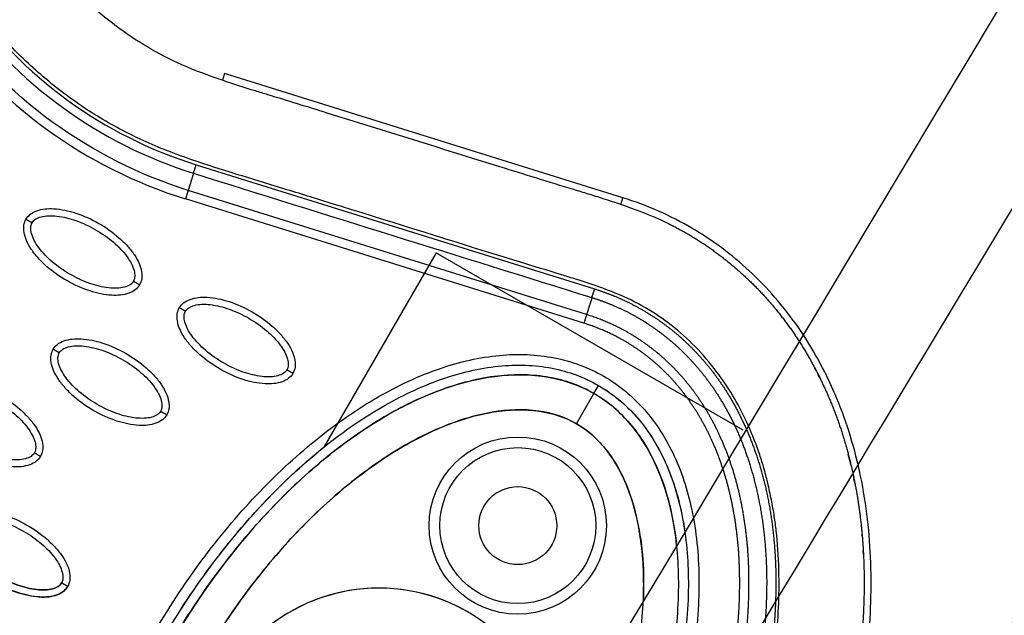
# Model space of a CAD drawing. Units: millimetres. Extents: x -4290 to 33996, y 1330 to 26830.
# Drawn here: x 21369 to 21508, y 7726 to 7810 of the extents above; entities that cross this region are included whole.
import ezdxf

# ---------------------------------------------------------------- set-up
doc = ezdxf.new("R2010")
doc.units = ezdxf.units.MM
doc.layers.add('Make2D$可见线$普通线', color=7, linetype='Continuous', true_color=0x000000)
doc.layers.add('Make2D$可见线$正切线', color=18, linetype='Continuous')

msp = doc.modelspace()

# ---------------------------------------------------------------- linework, layer by layer
at = {"layer": 'Make2D$可见线$普通线', "color": 0}
for p, q in [((21454.17, 7785.01), (21397.95, 7802.53)), ((21427.81, 7777.26), (21411.98, 7749.84)), ((21427.81, 7777.26), (21471.1, 7752.26))]:
    msp.add_line(p, q, dxfattribs=at)
for radius in [11, 11, 5.5, 5.5]:
    msp.add_circle((21439.33, 7738.76), radius, dxfattribs=at)
for centre, radius, start, end in [((-57342.91, 55255.28), 92039.21, 328.8852674, 329.0499217), ((-59342.89, 56438.21), 94392.93, 328.8944475, 329.0587697), ((-57302.95, 55232.21), 92039.21, 328.8852674, 329.0499217), ((21424.71, 7732.7), 63.32, 13.4276, 14.7179)]:
    msp.add_arc(centre, radius, start, end, dxfattribs=at)
for points, knots in [([(22867.74, 10172.78), (22684.26, 9842.63), (22076.26, 8779.41), (21960.78, 8579.39), (21797.81, 8297.12), (21622.84, 8004.19), (21437.99, 7696.35)], [0, 0, 0, 0, 1659.859352, 1659.859352, 1659.859352, 3319.643162, 3319.643162, 3319.643162, 3319.643162]), ([(21460.63, 7781.34), (21459.31, 7781.98), (21456.26, 7783.25), (21452.44, 7784.55), (21449.3, 7785.53), (21444.44, 7787.01), (21432.14, 7790.8), (21417.78, 7795.32), (21406.28, 7798.86), (21401.34, 7800.37), (21397.25, 7801.67), (21392.08, 7803.57), (21386.46, 7806.48), (21381, 7810.3), (21376.17, 7814.78), (21373.03, 7818.68), (21369.62, 7823.24), (21365.95, 7828.36), (21359.48, 7836.63), (21354.62, 7842.26), (21351.2, 7846)], [0, 0, 0, 0, 4.40268, 9.902399, 12.097657, 14.263965, 25.166663, 50.68466, 59.438464, 61.275104, 66.162201, 72.310748, 77.777782, 85.131222, 92.231614, 97.503166, 100.117933, 109.310501, 116.399649, 131.611973, 131.611973, 131.611973, 131.611973]), ([(21416.04, 7624.82), (21419.95, 7625.95), (21427.76, 7629.06), (21438.83, 7635.71), (21449.64, 7644.49), (21463.15, 7658.76), (21474.21, 7675.61), (21482.37, 7693.99), (21486.65, 7707.86), (21488.98, 7721.46), (21489.44, 7734.21), (21487.95, 7746.27), (21484.49, 7757.32), (21479.21, 7766.94), (21472.33, 7774.9), (21463.94, 7781.14), (21457.57, 7783.95), (21454.17, 7785.01)], [0, 0, 0, 0, 12.186334, 25.129757, 38.647467, 53.875213, 83.964957, 98.702869, 114.140682, 127.409263, 140.010929, 152.309274, 163.75254, 174.597562, 185.037774, 195.132443, 205.793014, 205.793014, 205.793014, 205.793014]), ([(21369.94, 7781.98), (21370.1, 7782.25), (21370.54, 7782.75), (21371.87, 7783.42), (21374.12, 7783.58), (21377.13, 7782.92), (21380.25, 7781.5), (21382.64, 7779.82), (21384.26, 7778.24), (21385.23, 7777.02), (21385.92, 7775.81), (21386.28, 7774.65), (21386.33, 7773.61), (21386.12, 7772.99), (21385.97, 7772.73)], [0, 0, 0, 0, 0.931276, 1.963919, 4.405768, 7.571965, 11.148137, 14.632233, 16.315096, 17.90115, 19.303978, 20.494603, 21.507941, 22.408096, 22.408096, 22.408096, 22.408096]), ([(21385.97, 7772.73), (21385.81, 7772.46), (21385.37, 7771.96), (21384.03, 7771.29), (21381.79, 7771.13), (21378.78, 7771.79), (21375.66, 7773.21), (21373.26, 7774.89), (21371.65, 7776.47), (21370.68, 7777.69), (21369.99, 7778.9), (21369.63, 7780.06), (21369.58, 7781.11), (21369.79, 7781.72), (21369.94, 7781.98)], [0, 0, 0, 0, 0.931276, 1.963919, 4.405768, 7.571965, 11.148137, 14.632233, 16.315096, 17.90115, 19.303978, 20.494603, 21.507941, 22.408096, 22.408096, 22.408096, 22.408096]), ([(21391.58, 7769.49), (21391.73, 7769.76), (21392.17, 7770.26), (21393.51, 7770.93), (21395.76, 7771.09), (21398.76, 7770.43), (21401.88, 7769.01), (21404.28, 7767.33), (21405.89, 7765.75), (21406.87, 7764.53), (21407.56, 7763.32), (21407.92, 7762.16), (21407.96, 7761.11), (21407.75, 7760.5), (21407.6, 7760.24)], [0, 0, 0, 0, 0.931276, 1.963919, 4.405768, 7.571965, 11.148137, 14.632233, 16.315096, 17.90115, 19.303978, 20.494603, 21.507941, 22.408096, 22.408096, 22.408096, 22.408096]), ([(21407.6, 7760.24), (21407.45, 7759.97), (21407.01, 7759.47), (21405.67, 7758.8), (21403.42, 7758.64), (21400.42, 7759.3), (21397.3, 7760.72), (21394.9, 7762.4), (21393.29, 7763.98), (21392.31, 7765.2), (21391.62, 7766.41), (21391.26, 7767.57), (21391.22, 7768.61), (21391.43, 7769.23), (21391.58, 7769.49)], [0, 0, 0, 0, 0.931277, 1.963919, 4.405768, 7.571965, 11.148137, 14.632233, 16.315096, 17.90115, 19.303978, 20.494603, 21.507941, 22.408096, 22.408096, 22.408096, 22.408096]), ([(21373.77, 7763.63), (21373.93, 7763.9), (21374.37, 7764.4), (21375.71, 7765.07), (21377.95, 7765.23), (21380.96, 7764.57), (21384.08, 7763.15), (21386.48, 7761.47), (21388.09, 7759.9), (21389.06, 7758.68), (21389.75, 7757.46), (21390.11, 7756.3), (21390.16, 7755.26), (21389.95, 7754.64), (21389.8, 7754.38)], [0, 0, 0, 0, 0.931276, 1.963919, 4.405768, 7.571965, 11.148137, 14.632233, 16.315096, 17.90115, 19.303978, 20.494603, 21.507941, 22.408096, 22.408096, 22.408096, 22.408096]), ([(21389.8, 7754.38), (21389.64, 7754.11), (21389.2, 7753.61), (21387.86, 7752.94), (21385.62, 7752.78), (21382.61, 7753.45), (21379.49, 7754.86), (21377.09, 7756.54), (21375.48, 7758.12), (21374.51, 7759.34), (21373.82, 7760.56), (21373.46, 7761.71), (21373.41, 7762.76), (21373.62, 7763.38), (21373.77, 7763.63)], [0, 0, 0, 0, 0.931276, 1.963919, 4.405768, 7.571965, 11.148137, 14.632233, 16.315096, 17.90115, 19.303978, 20.494603, 21.507941, 22.408096, 22.408096, 22.408096, 22.408096]), ([(21389.1, 7722.52), (21391.15, 7726.07), (21395.5, 7732.72), (21403, 7741.78), (21411.12, 7749.47), (21419.64, 7755.51), (21428.13, 7759.58), (21436.34, 7761.58), (21444.06, 7761.39), (21448.71, 7759.69), (21450.74, 7758.52)], [0, 0, 0, 0, 12.296254, 23.831842, 35.228182, 45.759223, 55.078957, 63.329482, 70.968611, 77.977364, 77.977364, 77.977364, 77.977364]), ([(21355.97, 7757.78), (21356.12, 7758.05), (21356.56, 7758.55), (21357.9, 7759.22), (21360.15, 7759.38), (21363.16, 7758.71), (21366.27, 7757.3), (21368.67, 7755.62), (21370.28, 7754.04), (21371.26, 7752.82), (21371.95, 7751.6), (21372.31, 7750.45), (21372.35, 7749.4), (21372.14, 7748.79), (21371.99, 7748.53)], [0, 0, 0, 0, 0.931276, 1.963919, 4.405768, 7.571965, 11.148137, 14.632233, 16.315096, 17.90115, 19.303978, 20.494603, 21.507941, 22.408096, 22.408096, 22.408096, 22.408096]), ([(21371.99, 7748.53), (21371.84, 7748.26), (21371.4, 7747.76), (21370.06, 7747.09), (21367.82, 7746.93), (21364.81, 7747.59), (21361.69, 7749.01), (21359.29, 7750.69), (21357.68, 7752.27), (21356.71, 7753.49), (21356.01, 7754.7), (21355.65, 7755.86), (21355.61, 7756.9), (21355.82, 7757.52), (21355.97, 7757.78)], [0, 0, 0, 0, 0.931276, 1.963919, 4.405768, 7.571965, 11.148137, 14.632233, 16.315096, 17.90115, 19.303978, 20.494603, 21.507941, 22.408096, 22.408096, 22.408096, 22.408096]), ([(21450.74, 7758.52), (21452.76, 7757.35), (21456.56, 7754.17), (21460.62, 7747.52), (21462.99, 7739.31), (21463.67, 7729.84), (21462.67, 7719.52), (21460.08, 7708.73), (21456.01, 7697.79), (21452.42, 7690.69), (21450.37, 7687.14)], [0, 0, 0, 0, 7.009563, 14.648246, 23.122941, 32.47145, 43.005279, 54.145822, 65.681208, 77.977403, 77.977403, 77.977403, 77.977403]), ([(21450.74, 7758.52), (21452.71, 7757.38), (21455.44, 7755.12), (21458.33, 7751.26), (21460.21, 7747.78), (21461.69, 7743.84), (21462.46, 7740.61), (21462.78, 7738.72), (21462.84, 7738.31)], [155.955655, 155.955655, 155.955655, 155.955655, 162.780061, 166.468513, 170.393968, 174.590641, 179.07866, 180.331991, 180.331991, 180.331991, 180.331991]), ([(21389.1, 7722.52), (21390.96, 7725.73), (21395.07, 7732.09), (21402.24, 7740.95), (21408.15, 7746.7), (21411.54, 7749.48), (21411.98, 7749.84)], [0.0000006, 0.0000006, 0.0000006, 0.0000006, 0.0714429, 0.1454662, 0.218926, 0.2297911, 0.2297911, 0.2297911, 0.2297911]), ([(21359.8, 7739.43), (21359.96, 7739.7), (21360.39, 7740.2), (21361.73, 7740.87), (21363.98, 7741.03), (21366.99, 7740.37), (21370.1, 7738.95), (21372.5, 7737.27), (21374.11, 7735.69), (21375.09, 7734.47), (21375.78, 7733.26), (21376.14, 7732.1), (21376.18, 7731.06), (21375.97, 7730.44), (21375.82, 7730.18)], [0, 0, 0, 0, 0.931276, 1.963919, 4.405768, 7.571965, 11.148137, 14.632233, 16.315096, 17.90115, 19.303978, 20.494603, 21.507941, 22.408096, 22.408096, 22.408096, 22.408096]), ([(21375.82, 7730.18), (21375.67, 7729.91), (21375.23, 7729.41), (21373.89, 7728.74), (21371.65, 7728.58), (21368.64, 7729.24), (21365.52, 7730.66), (21363.12, 7732.34), (21361.51, 7733.92), (21360.54, 7735.14), (21359.84, 7736.35), (21359.48, 7737.51), (21359.44, 7738.56), (21359.65, 7739.17), (21359.8, 7739.43)], [0, 0, 0, 0, 0.931276, 1.963919, 4.405768, 7.571965, 11.148137, 14.632233, 16.315096, 17.90115, 19.303978, 20.494603, 21.507941, 22.408096, 22.408096, 22.408096, 22.408096]), ([(21359.8, 7739.43), (21359.64, 7739.16), (21359.43, 7738.53), (21359.52, 7737.04), (21360.5, 7735.01), (21362.58, 7732.74), (21365.37, 7730.75), (21368.02, 7729.51), (21370.19, 7728.9), (21371.74, 7728.67), (21373.14, 7728.68), (21374.32, 7728.95), (21375.25, 7729.43), (21375.68, 7729.92), (21375.82, 7730.18)], [0, 0, 0, 0, 0.931276, 1.963919, 4.405768, 7.571965, 11.148137, 14.632233, 16.315096, 17.90115, 19.303978, 20.494603, 21.507941, 22.408096, 22.408096, 22.408096, 22.408096])]:
    msp.add_open_spline(points, degree=3, knots=knots, dxfattribs=at)
for points, weights, degree, knots in [([(21460.63, 7781.34), (21460.83, 7781.24), (21461.03, 7781.14), (21461.23, 7781.04), (21463.59, 7779.84), (21465.83, 7778.42), (21467.93, 7776.81), (21470.04, 7775.2), (21472, 7773.42), (21473.81, 7771.48), (21475.62, 7769.54), (21477.25, 7767.45), (21478.71, 7765.24), (21481.64, 7760.82), (21483.85, 7755.94), (21485.38, 7750.88), (21486.91, 7745.8), (21487.76, 7740.54), (21488.07, 7735.26), (21488.37, 7729.97), (21488.13, 7724.67), (21487.47, 7719.42), (21486.79, 7714.16), (21485.72, 7708.98), (21484.26, 7703.88), (21482.82, 7698.79), (21481.05, 7693.8), (21478.96, 7688.93), (21477.92, 7686.5), (21476.8, 7684.09), (21475.62, 7681.73), (21474.43, 7679.36), (21473.18, 7677.03), (21471.85, 7674.74)], [1, 1, 1, 1, 0.997094728517, 0.997094728517, 1, 0.997670276935, 0.997670276935, 1, 0.997709651132, 0.997709651132, 1, 1, 1, 1, 1, 1, 1, 1, 1, 1, 0.998147344512, 0.998147344512, 1, 0.998622075441, 0.998622075441, 1, 0.99969694624, 0.99969694624, 1, 0.99970944371, 0.99970944371, 1], 3, [0, 0, 0, 0, 0.667459, 0.667459, 0.667459, 8.608143, 8.608143, 8.608143, 16.551807, 16.551807, 16.551807, 24.497571, 24.497571, 24.497571, 40.442, 40.442, 40.442, 56.362713, 56.362713, 56.362713, 72.261544, 72.261544, 72.261544, 88.136234, 88.136234, 88.136234, 104.013987, 104.013987, 104.013987, 111.954052, 111.954052, 111.954052, 119.894553, 119.894553, 119.894553, 119.894553]), ([(21450.17, 7772.15), (21451.57, 7771.71), (21452.93, 7771.15), (21454.59, 7770.47), (21456.17, 7769.61), (21457.76, 7768.75), (21459.25, 7767.71), (21460.65, 7766.74), (21461.94, 7765.63), (21463.23, 7764.52), (21464.4, 7763.29), (21465.69, 7761.94), (21466.83, 7760.45), (21468.09, 7758.8), (21469.17, 7757.03), (21470.37, 7755.03), (21471.33, 7752.91), (21472.41, 7750.55), (21473.2, 7748.07), (21474.09, 7745.3), (21474.65, 7742.45), (21475.27, 7739.27), (21475.53, 7736.04), (21475.82, 7732.44), (21475.72, 7728.83), (21475.61, 7724.79), (21475.09, 7720.78), (21474.51, 7716.3), (21473.48, 7711.89), (21472.33, 7706.97), (21470.72, 7702.19), (21468.9, 7696.82), (21466.57, 7691.66), (21463.95, 7685.86), (21460.73, 7680.37), (21457.08, 7674.12), (21452.71, 7668.36), (21448.16, 7662.35), (21442.84, 7657.02), (21438.05, 7652.22), (21432.61, 7648.17), (21429.92, 7646.17), (21427.07, 7644.42)], [1, 0.999052739195, 1, 0.998527270402, 1, 0.998491527375, 1, 0.998694452487, 1, 0.998758078482, 1, 0.998591941406, 1, 0.99845896931, 1, 0.998327025359, 1, 0.998279860468, 1, 0.998315014893, 1, 0.998420721855, 1, 0.998552918923, 1, 0.998672674098, 1, 0.998770461477, 1, 0.998814279131, 1, 0.998775103415, 1, 0.998624792932, 1, 0.998192103366, 1, 0.997651971059, 1, 0.997306432167, 1, 0.999071559171, 1], 2, [0, 0, 0, 2.928601, 2.928601, 6.519697, 6.519697, 10.138316, 10.138316, 13.548788, 13.548788, 16.942423, 16.942423, 20.676404, 20.676404, 24.827212, 24.827212, 29.481161, 29.481161, 34.672498, 34.672498, 40.479618, 40.479618, 46.950506, 46.950506, 54.171008, 54.171008, 62.249457, 62.249457, 71.281394, 71.281394, 81.376743, 81.376743, 92.701695, 92.701695, 105.416126, 105.416126, 119.867549, 119.867549, 134.915691, 134.915691, 148.451406, 148.451406, 155.138365, 155.138365, 155.138365]), ([(21449.79, 7770.93), (21451.14, 7770.51), (21452.44, 7769.97), (21454.04, 7769.32), (21455.55, 7768.5), (21457.08, 7767.66), (21458.51, 7766.67), (21459.86, 7765.73), (21461.1, 7764.67), (21462.34, 7763.6), (21463.46, 7762.42), (21464.7, 7761.11), (21465.8, 7759.69), (21467.02, 7758.1), (21468.05, 7756.38), (21469.22, 7754.45), (21470.15, 7752.4), (21471.2, 7750.1), (21471.96, 7747.7), (21472.83, 7745), (21473.37, 7742.22), (21473.98, 7739.12), (21474.23, 7735.96), (21474.52, 7732.43), (21474.42, 7728.88), (21474.31, 7724.91), (21473.8, 7720.97), (21473.22, 7716.55), (21472.21, 7712.21), (21471.07, 7707.35), (21469.48, 7702.62), (21467.68, 7697.31), (21465.37, 7692.2), (21462.78, 7686.47), (21459.6, 7681.03), (21455.99, 7674.85), (21451.66, 7669.15), (21447.16, 7663.21), (21441.9, 7657.94), (21437.18, 7653.2), (21431.82, 7649.21), (21430.16, 7647.98), (21428.43, 7646.84)], [1, 0.999052193838, 1, 0.99852559507, 1, 0.998490183156, 1, 0.998693205405, 1, 0.998757121819, 1, 0.998590449913, 1, 0.998458688785, 1, 0.998326136855, 1, 0.998279566207, 1, 0.998315429727, 1, 0.99842133209, 1, 0.998553833737, 1, 0.998673653893, 1, 0.99877155359, 1, 0.99881531702, 1, 0.998776305689, 1, 0.998626060374, 1, 0.998193962883, 1, 0.997654381574, 1, 0.997309461262, 1, 0.999653021278, 1], 2, [0, 0, 0, 2.814802, 2.814802, 6.263595, 6.263595, 9.738403, 9.738403, 13.015129, 13.015129, 16.27839, 16.27839, 19.873582, 19.873582, 23.879268, 23.879268, 28.38239, 28.38239, 33.421026, 33.421026, 39.077378, 39.077378, 45.402915, 45.402915, 52.484852, 52.484852, 60.431348, 60.431348, 69.336895, 69.336895, 79.308869, 79.308869, 90.509345, 90.509345, 103.09186, 103.09186, 117.392384, 117.392384, 132.267183, 132.267183, 145.615942, 145.615942, 149.745991, 149.745991, 149.745991]), ([(21431.31, 7651.94), (21432.41, 7652.78), (21433.48, 7653.66), (21436.7, 7656.3), (21439.66, 7659.22), (21442.96, 7662.47), (21445.96, 7666.01), (21449.31, 7669.96), (21452.28, 7674.21), (21455.59, 7678.95), (21458.43, 7683.99), (21461.67, 7689.75), (21464.25, 7695.84), (21466.98, 7702.29), (21468.84, 7709.05), (21470.55, 7715.22), (21471.36, 7721.57), (21472.08, 7727.12), (21471.92, 7732.72), (21471.78, 7737.68), (21470.75, 7742.54), (21469.85, 7746.8), (21468.12, 7750.8), (21466.59, 7754.32), (21464.35, 7757.44), (21462.31, 7760.25), (21459.7, 7762.55), (21457.24, 7764.71), (21454.37, 7766.28), (21451.82, 7767.66), (21449.04, 7768.53)], [1, 0.999860156387, 1, 0.998959789724, 1, 0.998981467179, 1, 0.99893054112, 1, 0.998793968763, 1, 0.998391569949, 1, 0.997839840732, 1, 0.997452469758, 1, 0.996923719881, 1, 0.995980912387, 1, 0.994955124145, 1, 0.994219933084, 1, 0.993848242005, 1, 0.993839177653, 1, 0.995226417413, 1], 2, [0, 0, 0, 2.770584, 2.770584, 11.087804, 11.087804, 20.350984, 20.350984, 30.706345, 30.706345, 42.268409, 42.268409, 55.474323, 55.474323, 69.469791, 69.469791, 82.254673, 82.254673, 93.431173, 93.431173, 103.330234, 103.330234, 112.020338, 112.020338, 119.664637, 119.664637, 126.592346, 126.592346, 133.112965, 133.112965, 138.899891, 138.899891, 138.899891]), ([(21433.01, 7654.97), (21435.98, 7657.43), (21438.73, 7660.14), (21441.99, 7663.36), (21444.95, 7666.85), (21448.26, 7670.76), (21451.2, 7674.96), (21454.48, 7679.65), (21457.28, 7684.63), (21460.49, 7690.33), (21463.04, 7696.36), (21465.74, 7702.73), (21467.58, 7709.41), (21469.27, 7715.49), (21470.07, 7721.75), (21470.77, 7727.21), (21470.61, 7732.7), (21470.48, 7737.55), (21469.48, 7742.29), (21468.61, 7746.43), (21466.93, 7750.31), (21465.46, 7753.7), (21463.3, 7756.7), (21461.35, 7759.4), (21458.85, 7761.6), (21456.5, 7763.67), (21453.75, 7765.16), (21451.31, 7766.49), (21448.66, 7767.31)], [1, 0.999088069139, 1, 0.998982455539, 1, 0.998931554491, 1, 0.998795224047, 1, 0.998393309208, 1, 0.997842076839, 1, 0.997455551703, 1, 0.996926689284, 1, 0.995985883111, 1, 0.994956033701, 1, 0.994219910909, 1, 0.993839084759, 1, 0.993831494575, 1, 0.995219027887, 1], 2, [0, 0, 0, 7.715011, 7.715011, 16.864221, 16.864221, 27.103279, 27.103279, 38.541875, 38.541875, 51.605387, 51.605387, 65.434772, 65.434772, 78.038312, 78.038312, 89.013464, 89.013464, 98.680784, 98.680784, 107.109393, 107.109393, 114.473154, 114.473154, 121.109598, 121.109598, 127.339735, 127.339735, 132.870166, 132.870166, 132.870166])]:
    msp.add_rational_spline(points, weights, degree=degree, knots=knots, dxfattribs=at)
for points, weights in [([(21449.79, 7770.93), (21449.93, 7771.36), (21450.17, 7772.15)], [1, 0.877736196673, 1]), ([(21449.04, 7768.53), (21448.91, 7768.1), (21448.66, 7767.31)], [1, 0.877744560965, 1])]:
    msp.add_rational_spline(points, weights, degree=2, dxfattribs=at)
for points in [[(21481.36, 7760.75), (21481.32, 7760.83), (21481.28, 7760.9), (21481.24, 7760.98)], [(21482.01, 7759.48), (21481.91, 7759.68), (21481.8, 7759.89), (21481.7, 7760.1)], [(21486.82, 7745.11), (21486.76, 7745.41), (21486.69, 7745.71), (21486.63, 7746.01)], [(21486.91, 7744.61), (21486.86, 7744.86), (21486.81, 7745.11), (21486.76, 7745.36)], [(21487.92, 7737.25), (21487.91, 7737.36), (21487.91, 7737.46), (21487.9, 7737.56)], [(21488.09, 7734.71), (21488.09, 7734.9), (21488.07, 7735.08), (21488.06, 7735.27)]]:
    msp.add_open_spline(points, degree=3, dxfattribs=at)
at = {"layer": 'Make2D$可见线$正切线', "color": 0}
for p, q in [((21397.95, 7802.53), (21397.65, 7801.58)), ((21393.58, 7788.46), (21393.95, 7789.66)), ((21393.95, 7789.66), (21450.17, 7772.15)), ((21449.04, 7768.53), (21392.82, 7786.05)), ((21448.66, 7767.31), (21392.45, 7784.84)), ((21453.87, 7784.05), (21454.17, 7785.01)), ((21450.08, 7757.39), (21450.74, 7758.52)), ((21450.08, 7757.39), (21450.74, 7758.52)), ((21447.62, 7753.12), (21450.08, 7757.39)), ((21447.62, 7753.12), (21450.08, 7757.39))]:
    msp.add_line(p, q, dxfattribs=at)
msp.add_circle((21439.33, 7738.76), 12.5, dxfattribs=at)
msp.add_circle((21439.33, 7738.76), 12.5, dxfattribs=at)
for centre, radius, start, end in [((21412.55, 7849.3), 62.47, 215.2781, 252.6742), ((21412.53, 7849.32), 67.53, 215.3054, 252.6972), ((21419.74, 7704.83), 25.11, 329.9975, 293.5063), ((21419.74, 7704.83), 25.11, 6.4646, 311.4217)]:
    msp.add_arc(centre, radius, start, end, dxfattribs=at)
for points, knots in [([(21461.46, 7680.74), (21462.44, 7682.44), (21464.35, 7685.92), (21467.83, 7693.17), (21470.84, 7700.72), (21473.09, 7708.39), (21474.5, 7714.06), (21475.43, 7719.66), (21476.06, 7725.11), (21476.26, 7730.58), (21476.09, 7734.9), (21475.8, 7738.22), (21475.48, 7740.42), (21475.07, 7742.7), (21474.55, 7745.02), (21473.97, 7747.22), (21473.06, 7750.04), (21471.68, 7753.38), (21469.74, 7757.15), (21467.3, 7760.69), (21464.47, 7764.06), (21461.06, 7767.07), (21457.37, 7769.61), (21453.83, 7771.31), (21450.43, 7772.58), (21447.81, 7773.43), (21444.11, 7774.57), (21439.48, 7775.98), (21427.68, 7779.63), (21416.75, 7783.07), (21405.47, 7786.55), (21399.86, 7788.24), (21394.08, 7790.09), (21389.57, 7791.71), (21384.94, 7793.73), (21379.18, 7796.8), (21373.91, 7800.7), (21369.79, 7804.34), (21367.25, 7806.93), (21364.98, 7809.58), (21361.2, 7814.35), (21357.12, 7820.14), (21350.39, 7828.78), (21345.86, 7834.06), (21342.51, 7837.73)], [0, 0, 0, 0, 5.899988, 11.890037, 24.11889, 30.250715, 35.8774, 41.64346, 47.250341, 52.332005, 58.049171, 60.220852, 62.317383, 64.730909, 67.160228, 69.441876, 71.557375, 76.051718, 80.268145, 84.26738, 88.930616, 93.444474, 97.86589, 102.34757, 105.188076, 108.766402, 110.600875, 116.809313, 123.277256, 147.667619, 151.160327, 158.700913, 165.242421, 169.381424, 173.072189, 180.386714, 188.921929, 192.677236, 196.883213, 199.809281, 203.140271, 215.110604, 221.067499, 235.977649, 235.977649, 235.977649, 235.977649]), ([(21370.81, 7781.48), (21370.92, 7781.68), (21371.31, 7782.05), (21372.12, 7782.37), (21373.15, 7782.51), (21374.83, 7782.42), (21377.11, 7781.84), (21379.81, 7780.58), (21382.26, 7778.87), (21383.91, 7777.18), (21384.81, 7775.77), (21385.21, 7774.82), (21385.34, 7773.95), (21385.22, 7773.43), (21385.1, 7773.23)], [0, 0, 0, 0, 0.695548, 1.55083, 2.605063, 3.799426, 6.552763, 9.628831, 12.70974, 15.480796, 16.671344, 17.708738, 18.562502, 19.270195, 19.270195, 19.270195, 19.270195]), ([(21385.1, 7773.23), (21384.99, 7773.03), (21384.6, 7772.66), (21383.78, 7772.34), (21382.75, 7772.21), (21381.08, 7772.29), (21378.8, 7772.87), (21376.1, 7774.14), (21373.65, 7775.85), (21372, 7777.53), (21371.09, 7778.94), (21370.7, 7779.89), (21370.56, 7780.76), (21370.69, 7781.28), (21370.81, 7781.48)], [0, 0, 0, 0, 0.695548, 1.55083, 2.605063, 3.799426, 6.552763, 9.628831, 12.70974, 15.480796, 16.671344, 17.708738, 18.562502, 19.270195, 19.270195, 19.270195, 19.270195]), ([(21392.44, 7768.99), (21392.56, 7769.19), (21392.94, 7769.56), (21393.76, 7769.88), (21394.79, 7770.01), (21396.46, 7769.93), (21398.74, 7769.35), (21401.44, 7768.08), (21403.89, 7766.37), (21405.54, 7764.69), (21406.45, 7763.28), (21406.85, 7762.33), (21406.98, 7761.46), (21406.86, 7760.94), (21406.74, 7760.74)], [0, 0, 0, 0, 0.695548, 1.55083, 2.605063, 3.799426, 6.552763, 9.628831, 12.70974, 15.480796, 16.671344, 17.708738, 18.562502, 19.270195, 19.270195, 19.270195, 19.270195]), ([(21449.79, 7770.93), (21449.71, 7770.67), (21449.57, 7770.2), (21449.27, 7769.25), (21449.12, 7768.78), (21449.04, 7768.53)], [-1, -1, -1, -1, -0.5, -0.5, 0, 0, 0, 0]), ([(21406.74, 7760.74), (21406.62, 7760.54), (21406.24, 7760.17), (21405.42, 7759.85), (21404.39, 7759.71), (21402.72, 7759.8), (21400.44, 7760.38), (21397.74, 7761.64), (21395.29, 7763.35), (21393.64, 7765.04), (21392.73, 7766.45), (21392.33, 7767.4), (21392.2, 7768.27), (21392.32, 7768.79), (21392.44, 7768.99)], [0, 0, 0, 0, 0.695548, 1.55083, 2.605063, 3.799426, 6.552763, 9.628831, 12.70974, 15.480796, 16.671344, 17.708738, 18.562502, 19.270195, 19.270195, 19.270195, 19.270195]), ([(21388.93, 7754.88), (21388.82, 7754.68), (21388.43, 7754.31), (21387.62, 7753.99), (21386.59, 7753.86), (21384.91, 7753.94), (21382.63, 7754.53), (21379.93, 7755.79), (21377.48, 7757.5), (21375.83, 7759.19), (21374.92, 7760.59), (21374.53, 7761.55), (21374.39, 7762.41), (21374.52, 7762.93), (21374.64, 7763.14)], [0, 0, 0, 0, 0.695548, 1.55083, 2.605063, 3.799426, 6.552763, 9.628831, 12.70974, 15.480796, 16.671344, 17.708738, 18.562502, 19.270195, 19.270195, 19.270195, 19.270195]), ([(21374.64, 7763.14), (21374.75, 7763.34), (21375.14, 7763.7), (21375.95, 7764.02), (21376.98, 7764.16), (21378.66, 7764.07), (21380.94, 7763.49), (21383.64, 7762.23), (21386.09, 7760.52), (21387.74, 7758.83), (21388.65, 7757.42), (21389.04, 7756.47), (21389.18, 7755.61), (21389.05, 7755.09), (21388.93, 7754.88)], [0, 0, 0, 0, 0.695548, 1.55083, 2.605063, 3.799426, 6.552763, 9.628831, 12.70974, 15.480796, 16.671344, 17.708738, 18.562502, 19.270195, 19.270195, 19.270195, 19.270195]), ([(21387.8, 7723.27), (21389.92, 7726.93), (21394.43, 7733.81), (21402.13, 7743.06), (21410.45, 7750.86), (21419.17, 7756.98), (21427.96, 7761.13), (21436.47, 7763.11), (21444.47, 7762.84), (21450.49, 7760.65), (21454.58, 7757.79), (21458.24, 7754.24), (21461.83, 7748.49), (21464.37, 7740.16), (21465.18, 7730.54), (21464.27, 7719.97), (21461.7, 7708.84), (21457.52, 7697.46), (21453.8, 7690.07), (21451.67, 7686.39)], [0, 0, 0, 0, 12.696982, 24.644836, 36.038306, 46.834762, 56.514186, 65.089252, 72.847843, 80.296282, 84.020588, 87.75971, 95.559373, 104.123713, 113.72648, 124.369412, 135.8681, 147.925811, 160.667947, 160.667947, 160.667947, 160.667947]), ([(21390.23, 7721.86), (21392.14, 7725.18), (21396.36, 7731.65), (21403.58, 7740.48), (21411.48, 7748), (21419.7, 7753.94), (21426.77, 7757.43), (21432.28, 7759.16), (21437.36, 7760.13), (21443.49, 7760.13), (21448.1, 7758.54), (21450.08, 7757.39)], [0, 0, 0, 0, 11.485975, 23.144641, 34.138212, 44.168694, 53.46728, 57.699404, 61.443263, 68.993355, 75.863304, 75.863304, 75.863304, 75.863304]), ([(21450.08, 7757.39), (21448.14, 7758.52), (21444.86, 7759.67), (21440.2, 7760.11), (21434.97, 7759.87), (21428.18, 7758.08), (21421.58, 7754.89), (21416.17, 7751.38), (21410.5, 7747.07), (21400.85, 7737.87), (21394.12, 7728.59), (21390.23, 7721.86)], [0, 0, 0, 0, 6.73209, 10.286621, 14.009796, 22.384452, 31.211225, 35.927136, 41.700767, 52.55932, 75.863222, 75.863222, 75.863222, 75.863222]), ([(21356.83, 7757.28), (21356.95, 7757.48), (21357.33, 7757.85), (21358.15, 7758.17), (21359.18, 7758.3), (21360.85, 7758.22), (21363.13, 7757.63), (21365.83, 7756.37), (21368.28, 7754.66), (21369.93, 7752.97), (21370.84, 7751.57), (21371.24, 7750.62), (21371.37, 7749.75), (21371.25, 7749.23), (21371.13, 7749.03)], [0, 0, 0, 0, 0.695548, 1.55083, 2.605063, 3.799426, 6.552763, 9.628831, 12.70974, 15.480796, 16.671344, 17.708738, 18.562502, 19.270195, 19.270195, 19.270195, 19.270195]), ([(21371.13, 7749.03), (21371.01, 7748.82), (21370.63, 7748.46), (21369.81, 7748.14), (21368.78, 7748), (21367.11, 7748.09), (21364.83, 7748.67), (21362.13, 7749.93), (21359.68, 7751.64), (21358.03, 7753.33), (21357.12, 7754.74), (21356.72, 7755.69), (21356.59, 7756.56), (21356.71, 7757.08), (21356.83, 7757.28)], [0, 0, 0, 0, 0.695548, 1.55083, 2.605063, 3.799426, 6.552763, 9.628831, 12.70974, 15.480796, 16.671344, 17.708738, 18.562502, 19.270195, 19.270195, 19.270195, 19.270195]), ([(21449.25, 7687.79), (21451.16, 7691.11), (21454.66, 7697.99), (21458.69, 7708.66), (21461.25, 7719.27), (21462.29, 7729.35), (21461.78, 7737.22), (21460.52, 7742.85), (21458.81, 7747.74), (21455.76, 7753.05), (21452.07, 7756.25), (21450.08, 7757.39)], [0, 0, 0, 0, 11.485988, 23.144661, 34.138193, 44.168683, 53.46732, 57.699441, 61.443253, 68.993309, 75.86337, 75.86337, 75.86337, 75.86337]), ([(21450.08, 7757.39), (21451.74, 7756.44), (21454.36, 7754.3), (21457.33, 7750.37), (21459.62, 7745.85), (21461, 7741.03), (21461.54, 7737.75), (21461.7, 7736.39)], [-0.000076, -0.000076, -0.000076, -0.000076, 4.206807, 7.403402, 11.477433, 16.620254, 20.29747, 20.29747, 20.29747, 20.29747]), ([(21447.62, 7753.12), (21445.98, 7754.08), (21442.02, 7755.31), (21436.67, 7755.07), (21432.19, 7753.99), (21427.17, 7752.21), (21420.79, 7748.75), (21413.52, 7743.21), (21404.02, 7733.85), (21398.04, 7725.53), (21394.5, 7719.4)], [0, 0, 0, 0, 5.669801, 12.247489, 15.85142, 19.510242, 28.175362, 37.571259, 46.861173, 68.110837, 68.110837, 68.110837, 68.110837]), ([(21394.5, 7719.4), (21396.32, 7722.56), (21400.18, 7728.48), (21406.63, 7736.43), (21413.61, 7743.29), (21420.93, 7748.85), (21428.44, 7752.86), (21435.58, 7755.04), (21442.13, 7755.29), (21446.01, 7754.06), (21447.62, 7753.12)], [0, 0, 0, 0, 10.954743, 21.166237, 30.64937, 40.288198, 48.662641, 56.10707, 62.542615, 68.110857, 68.110857, 68.110857, 68.110857]), ([(21444.97, 7690.26), (21446.8, 7693.42), (21450, 7699.72), (21453.66, 7709.27), (21456.11, 7718.75), (21457.27, 7727.87), (21456.98, 7736.38), (21455.3, 7743.65), (21452.24, 7749.46), (21449.23, 7752.2), (21447.62, 7753.12)], [0, 0, 0, 0, 10.954731, 21.16622, 30.64936, 40.288196, 48.662633, 56.107045, 62.542598, 68.110907, 68.110907, 68.110907, 68.110907]), ([(21447.62, 7753.12), (21448.83, 7752.42), (21450.77, 7750.85), (21453.1, 7747.79), (21454.97, 7744.09), (21456.86, 7737.59), (21457.19, 7732.2), (21457.05, 7728.54)], [-0.000076, -0.000076, -0.000076, -0.000076, 4.206807, 7.403402, 11.477433, 16.620254, 27.590836, 27.590836, 27.590836, 27.590836]), ([(21360.66, 7738.93), (21360.78, 7739.13), (21361.16, 7739.5), (21361.98, 7739.82), (21363.01, 7739.96), (21364.68, 7739.87), (21366.96, 7739.29), (21369.67, 7738.03), (21372.11, 7736.32), (21373.77, 7734.63), (21374.67, 7733.22), (21375.07, 7732.27), (21375.2, 7731.4), (21375.08, 7730.88), (21374.96, 7730.68)], [0, 0, 0, 0, 0.695548, 1.55083, 2.605063, 3.799426, 6.552763, 9.628831, 12.70974, 15.480796, 16.671344, 17.708738, 18.562502, 19.270195, 19.270195, 19.270195, 19.270195]), ([(21374.96, 7730.68), (21374.84, 7730.48), (21374.46, 7730.11), (21373.64, 7729.79), (21372.61, 7729.66), (21370.94, 7729.74), (21368.66, 7730.32), (21365.96, 7731.59), (21363.51, 7733.3), (21361.86, 7734.98), (21360.95, 7736.39), (21360.56, 7737.34), (21360.42, 7738.21), (21360.54, 7738.73), (21360.66, 7738.93)], [0, 0, 0, 0, 0.695548, 1.55083, 2.605063, 3.799426, 6.552763, 9.628831, 12.70974, 15.480796, 16.671344, 17.708738, 18.562502, 19.270195, 19.270195, 19.270195, 19.270195]), ([(21360.66, 7738.93), (21360.55, 7738.73), (21360.42, 7738.22), (21360.55, 7737.35), (21360.95, 7736.39), (21361.86, 7734.98), (21363.51, 7733.3), (21365.95, 7731.59), (21368.66, 7730.32), (21370.94, 7729.74), (21372.61, 7729.66), (21373.64, 7729.79), (21374.45, 7730.11), (21374.84, 7730.47), (21374.96, 7730.68)], [0, 0, 0, 0, 0.695548, 1.55083, 2.605063, 3.799426, 6.552763, 9.628831, 12.70974, 15.480796, 16.671344, 17.708738, 18.562502, 19.270195, 19.270195, 19.270195, 19.270195])]:
    msp.add_open_spline(points, degree=3, knots=knots, dxfattribs=at)
for points in [[(21360.52, 7812.48), (21368.53, 7801.16), (21380.34, 7792.58), (21393.58, 7788.46)], [(21392.82, 7786.05), (21379.06, 7790.34), (21366.79, 7799.26), (21358.46, 7811.03)], [(21393.58, 7788.46), (21412.31, 7782.61), (21431.05, 7776.77), (21449.79, 7770.93)]]:
    msp.add_open_spline(points, degree=3, dxfattribs=at)
msp.add_rational_spline([(21393.58, 7788.46), (21393.44, 7788.03), (21393.2, 7787.25), (21392.96, 7786.47), (21392.82, 7786.05)], [1, 0.877694543653, 1, 0.877694543653, 1], degree=2, knots=[-2.998594, -2.998594, -2.998594, -1.499297, -1.499297, 0, 0, 0], dxfattribs=at)
for points, weights, degree in [([(21392.82, 7786.05), (21392.69, 7785.62), (21392.45, 7784.84)], [1, 0.877697797534, 1], 2), ([(21369.94, 7781.98), (21369.94, 7781.98), (21370.3, 7781.78), (21370.81, 7781.48)], [1, 0.804783336679, 0.804777801008, 1], 3), ([(21385.1, 7773.23), (21385.61, 7772.94), (21385.97, 7772.73), (21385.97, 7772.73)], [1, 0.804777885116, 0.804783411711, 1], 3), ([(21392.44, 7768.99), (21391.94, 7769.28), (21391.58, 7769.49), (21391.58, 7769.49)], [1, 0.804777884966, 0.804783411542, 1], 3), ([(21374.64, 7763.14), (21374.13, 7763.43), (21373.77, 7763.63), (21373.77, 7763.63)], [1, 0.804777885042, 0.804783411628, 1], 3), ([(21407.6, 7760.24), (21407.6, 7760.24), (21407.24, 7760.45), (21406.74, 7760.74)], [1, 0.804783336551, 0.804777800895, 1], 3), ([(21389.8, 7754.38), (21389.8, 7754.38), (21389.44, 7754.59), (21388.93, 7754.88)], [1, 0.804783336715, 0.804777801041, 1], 3), ([(21371.13, 7749.03), (21371.63, 7748.73), (21371.99, 7748.53), (21371.99, 7748.53)], [1, 0.804777885116, 0.80478341171, 1], 3), ([(21375.82, 7730.18), (21375.82, 7730.18), (21375.47, 7730.39), (21374.96, 7730.68)], [1, 0.804783411542, 0.804777884966, 1], 3), ([(21375.82, 7730.18), (21375.82, 7730.18), (21375.47, 7730.39), (21374.96, 7730.68)], [1, 0.804783411542, 0.804777884966, 1], 3)]:
    msp.add_rational_spline(points, weights, degree=degree, dxfattribs=at)

doc.saveas('drawing.dxf')
